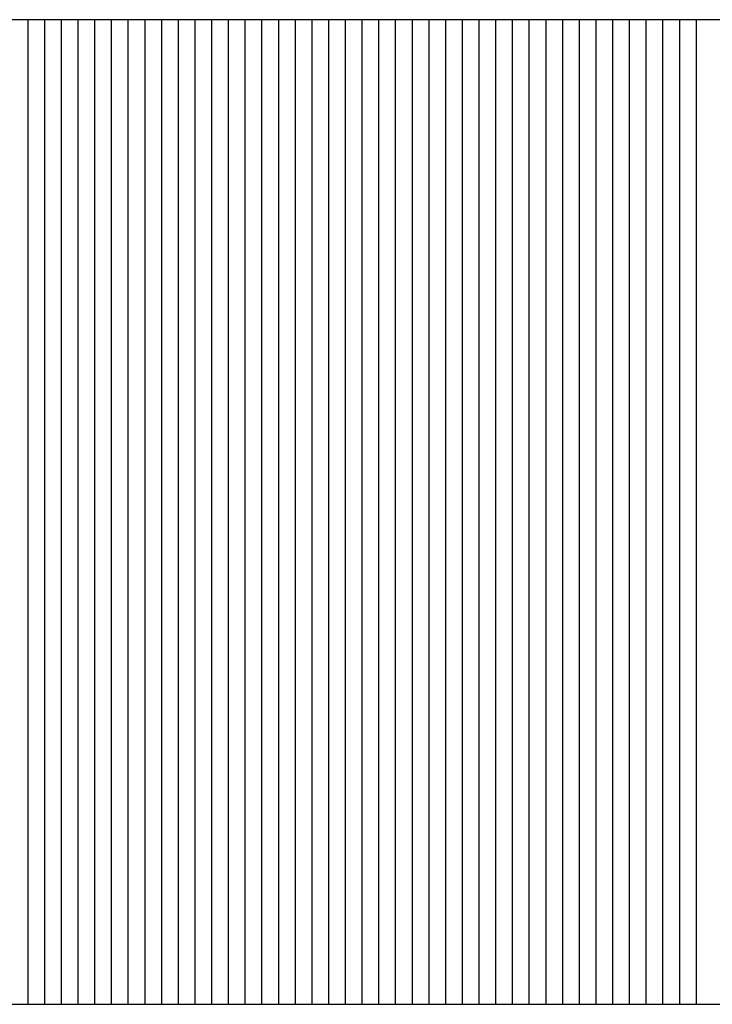
# Model space of a CAD drawing. Extents: x -123414 to 209764, y -13590 to 55552.
# Drawn here: x 57290 to 60399, y 3005 to 7424 of the extents above; entities that cross this region are included whole.
import ezdxf

# ---------------------------------------------------------------- set-up
doc = ezdxf.new("R2010")
doc.units = 0
for name, color, linetype in [('X-2387-1C$0$A-ROOF-3', 11, 'CONTINUOUS'), ('X-2387-1C$0$A-ROOF-OTLN', 11, 'CONTINUOUS'), ('X-2387-1C$0$A-ROOF-PATT', 11, 'CONTINUOUS'), ('X-XREF', 7, 'CONTINUOUS')]:
    doc.layers.add(name, color=color, linetype=linetype)

# ---------------------------------------------------------------- blocks, each defined once
blk = doc.blocks.new('X-2387-1C')
at = {"layer": 'X-2387-1C$0$A-ROOF-3'}
for p, q in [((71009.1, 7424), (43174.5, 7424)), ((43424.5, 3005.5), (70759.1, 3005.5))]:
    blk.add_line(p, q, dxfattribs=at)
at = {"layer": 'X-2387-1C$0$A-ROOF-OTLN'}
for p, q in [((71009.1, 7424), (43174.5, 7424)), ((43424.5, 3005.5), (70759.1, 3005.5))]:
    blk.add_line(p, q, dxfattribs=at)
at = {"layer": 'X-2387-1C$0$A-ROOF-PATT'}
for p, q in [((57327.5, 7186), (57327.5, 7424.4)), ((57402.5, 7186), (57402.5, 7424.4)), ((57477.5, 7186), (57477.5, 7424.4)), ((57552.5, 7186), (57552.5, 7424.4)), ((57627.5, 7186), (57627.5, 7424.4)), ((57702.5, 7186), (57702.5, 7424.4)), ((57777.5, 7186), (57777.5, 7424.4)), ((57852.5, 7186), (57852.5, 7424.4)), ((57927.5, 7186), (57927.5, 7424.4)), ((58002.5, 7186), (58002.5, 7424.4)), ((58077.5, 7186), (58077.5, 7424.4)), ((58152.5, 7186), (58152.5, 7424.4)), ((58227.5, 7186), (58227.5, 7424.4)), ((58302.5, 7186), (58302.5, 7424.4)), ((58377.5, 7186), (58377.5, 7424.4)), ((58452.5, 7186), (58452.5, 7424.4)), ((58527.5, 7186), (58527.5, 7424.4)), ((58602.5, 7186), (58602.5, 7424.4)), ((58677.5, 7186), (58677.5, 7424.4)), ((58752.5, 7186), (58752.5, 7424.4)), ((58827.5, 7186), (58827.5, 7424.4)), ((58902.5, 7186), (58902.5, 7424.4)), ((58977.5, 7186), (58977.5, 7424.4)), ((59052.5, 7186), (59052.5, 7424.4)), ((59127.5, 7186), (59127.5, 7424.4)), ((59202.5, 7186), (59202.5, 7424.4)), ((59277.5, 7186), (59277.5, 7424.4)), ((59352.5, 7186), (59352.5, 7424.4)), ((59427.5, 7186), (59427.5, 7424.4)), ((59502.5, 7186), (59502.5, 7424.4)), ((59577.5, 7186), (59577.5, 7424.4)), ((59652.5, 7186), (59652.5, 7424.4)), ((59727.5, 7186), (59727.5, 7424.4)), ((59802.5, 7186), (59802.5, 7424.4)), ((59877.5, 7186), (59877.5, 7424.4)), ((59952.5, 7186), (59952.5, 7424.4)), ((60027.5, 7186), (60027.5, 7424.4)), ((60102.5, 7186), (60102.5, 7424.4)), ((60177.5, 7186), (60177.5, 7424.4)), ((60252.5, 7186), (60252.5, 7424.4)), ((60327.5, 7186), (60327.5, 7424.4)), ((57327.5, 6945.1), (57327.5, 7186)), ((57402.5, 6945.1), (57402.5, 7186)), ((57477.5, 6945.1), (57477.5, 7186)), ((57552.5, 6945.1), (57552.5, 7186)), ((57627.5, 6945.1), (57627.5, 7186)), ((57702.5, 6945.1), (57702.5, 7186)), ((57777.5, 6945.1), (57777.5, 7186)), ((57852.5, 6945.1), (57852.5, 7186)), ((57927.5, 6945.1), (57927.5, 7186)), ((58002.5, 6945.1), (58002.5, 7186)), ((58077.5, 6945.1), (58077.5, 7186)), ((58152.5, 6945.1), (58152.5, 7186)), ((58227.5, 6945.1), (58227.5, 7186)), ((58302.5, 6945.1), (58302.5, 7186)), ((58377.5, 6945.1), (58377.5, 7186)), ((58452.5, 6945.1), (58452.5, 7186)), ((58527.5, 6945.1), (58527.5, 7186)), ((58602.5, 6945.1), (58602.5, 7186)), ((58677.5, 6945.1), (58677.5, 7186)), ((58752.5, 6945.1), (58752.5, 7186)), ((58827.5, 6945.1), (58827.5, 7186)), ((58902.5, 6945.1), (58902.5, 7186)), ((58977.5, 6945.1), (58977.5, 7186)), ((59052.5, 6945.1), (59052.5, 7186)), ((59127.5, 6945.1), (59127.5, 7186)), ((59202.5, 6945.1), (59202.5, 7186)), ((59277.5, 6945.1), (59277.5, 7186)), ((59352.5, 6945.1), (59352.5, 7186)), ((59427.5, 6945.1), (59427.5, 7186)), ((59502.5, 6945.1), (59502.5, 7186)), ((59577.5, 6945.1), (59577.5, 7186)), ((59652.5, 6945.1), (59652.5, 7186)), ((59727.5, 6945.1), (59727.5, 7186)), ((59802.5, 6945.1), (59802.5, 7186)), ((59877.5, 6945.1), (59877.5, 7186)), ((59952.5, 6945.1), (59952.5, 7186)), ((60027.5, 6945.1), (60027.5, 7186)), ((60102.5, 6945.1), (60102.5, 7186)), ((60177.5, 6945.1), (60177.5, 7186)), ((60252.5, 6945.1), (60252.5, 7186)), ((60327.5, 6945.1), (60327.5, 7186)), ((57327.5, 6702), (57327.5, 6945.1)), ((57402.5, 6702), (57402.5, 6945.1)), ((57477.5, 6702), (57477.5, 6945.1)), ((57552.5, 6702), (57552.5, 6945.1)), ((57627.5, 6702), (57627.5, 6945.1)), ((57702.5, 6702), (57702.5, 6945.1)), ((57777.5, 6702), (57777.5, 6945.1)), ((57852.5, 6702), (57852.5, 6945.1)), ((57927.5, 6702), (57927.5, 6945.1)), ((58002.5, 6702), (58002.5, 6945.1)), ((58077.5, 6702), (58077.5, 6945.1)), ((58152.5, 6702), (58152.5, 6945.1)), ((58227.5, 6702), (58227.5, 6945.1)), ((58302.5, 6702), (58302.5, 6945.1)), ((58377.5, 6702), (58377.5, 6945.1)), ((58452.5, 6702), (58452.5, 6945.1)), ((58527.5, 6702), (58527.5, 6945.1)), ((58602.5, 6702), (58602.5, 6945.1)), ((58677.5, 6702), (58677.5, 6945.1)), ((58752.5, 6702), (58752.5, 6945.1)), ((58827.5, 6702), (58827.5, 6945.1)), ((58902.5, 6702), (58902.5, 6945.1)), ((58977.5, 6702), (58977.5, 6945.1)), ((59052.5, 6702), (59052.5, 6945.1)), ((59127.5, 6702), (59127.5, 6945.1)), ((59202.5, 6702), (59202.5, 6945.1)), ((59277.5, 6702), (59277.5, 6945.1)), ((59352.5, 6702), (59352.5, 6945.1)), ((59427.5, 6702), (59427.5, 6945.1)), ((59502.5, 6702), (59502.5, 6945.1)), ((59577.5, 6702), (59577.5, 6945.1)), ((59652.5, 6702), (59652.5, 6945.1)), ((59727.5, 6702), (59727.5, 6945.1)), ((59802.5, 6702), (59802.5, 6945.1)), ((59877.5, 6702), (59877.5, 6945.1)), ((59952.5, 6702), (59952.5, 6945.1)), ((60027.5, 6702), (60027.5, 6945.1)), ((60102.5, 6702), (60102.5, 6945.1)), ((60177.5, 6702), (60177.5, 6945.1)), ((60252.5, 6702), (60252.5, 6945.1)), ((60327.5, 6702), (60327.5, 6945.1)), ((57327.5, 6457), (57327.5, 6702)), ((57402.5, 6457), (57402.5, 6702)), ((57477.5, 6457), (57477.5, 6702)), ((57552.5, 6457), (57552.5, 6702)), ((57627.5, 6457), (57627.5, 6702)), ((57702.5, 6457), (57702.5, 6702)), ((57777.5, 6457), (57777.5, 6702)), ((57852.5, 6457), (57852.5, 6702)), ((57927.5, 6457), (57927.5, 6702)), ((58002.5, 6457), (58002.5, 6702)), ((58077.5, 6457), (58077.5, 6702)), ((58152.5, 6457), (58152.5, 6702)), ((58227.5, 6457), (58227.5, 6702)), ((58302.5, 6457), (58302.5, 6702)), ((58377.5, 6457), (58377.5, 6702)), ((58452.5, 6457), (58452.5, 6702)), ((58527.5, 6457), (58527.5, 6702)), ((58602.5, 6457), (58602.5, 6702)), ((58677.5, 6457), (58677.5, 6702)), ((58752.5, 6457), (58752.5, 6702)), ((58827.5, 6457), (58827.5, 6702)), ((58902.5, 6457), (58902.5, 6702)), ((58977.5, 6457), (58977.5, 6702)), ((59052.5, 6457), (59052.5, 6702)), ((59127.5, 6457), (59127.5, 6702)), ((59202.5, 6457), (59202.5, 6702)), ((59277.5, 6457), (59277.5, 6702)), ((59352.5, 6457), (59352.5, 6702)), ((59427.5, 6457), (59427.5, 6702)), ((59502.5, 6457), (59502.5, 6702)), ((59577.5, 6457), (59577.5, 6702)), ((59652.5, 6457), (59652.5, 6702)), ((59727.5, 6457), (59727.5, 6702)), ((59802.5, 6457), (59802.5, 6702)), ((59877.5, 6457), (59877.5, 6702)), ((59952.5, 6457), (59952.5, 6702)), ((60027.5, 6457), (60027.5, 6702)), ((60102.5, 6457), (60102.5, 6702)), ((60177.5, 6457), (60177.5, 6702)), ((60252.5, 6457), (60252.5, 6702)), ((60327.5, 6457), (60327.5, 6702)), ((57327.5, 6210.5), (57327.5, 6457)), ((57402.5, 6210.5), (57402.5, 6457)), ((57477.5, 6210.5), (57477.5, 6457)), ((57552.5, 6210.5), (57552.5, 6457)), ((57627.5, 6210.5), (57627.5, 6457)), ((57702.5, 6210.5), (57702.5, 6457)), ((57777.5, 6210.5), (57777.5, 6457)), ((57852.5, 6210.5), (57852.5, 6457)), ((57927.5, 6210.5), (57927.5, 6457)), ((58002.5, 6210.5), (58002.5, 6457)), ((58077.5, 6210.5), (58077.5, 6457)), ((58152.5, 6210.5), (58152.5, 6457)), ((58227.5, 6210.5), (58227.5, 6457)), ((58302.5, 6210.5), (58302.5, 6457)), ((58377.5, 6210.5), (58377.5, 6457)), ((58452.5, 6210.5), (58452.5, 6457)), ((58527.5, 6210.5), (58527.5, 6457)), ((58602.5, 6210.5), (58602.5, 6457)), ((58677.5, 6210.5), (58677.5, 6457)), ((58752.5, 6210.5), (58752.5, 6457)), ((58827.5, 6210.5), (58827.5, 6457)), ((58902.5, 6210.5), (58902.5, 6457)), ((58977.5, 6210.5), (58977.5, 6457)), ((59052.5, 6210.5), (59052.5, 6457)), ((59127.5, 6210.5), (59127.5, 6457)), ((59202.5, 6210.5), (59202.5, 6457)), ((59277.5, 6210.5), (59277.5, 6457)), ((59352.5, 6210.5), (59352.5, 6457)), ((59427.5, 6210.5), (59427.5, 6457)), ((59502.5, 6210.5), (59502.5, 6457)), ((59577.5, 6210.5), (59577.5, 6457)), ((59652.5, 6210.5), (59652.5, 6457)), ((59727.5, 6210.5), (59727.5, 6457)), ((59802.5, 6210.5), (59802.5, 6457)), ((59877.5, 6210.5), (59877.5, 6457)), ((59952.5, 6210.5), (59952.5, 6457)), ((60027.5, 6210.5), (60027.5, 6457)), ((60102.5, 6210.5), (60102.5, 6457)), ((60177.5, 6210.5), (60177.5, 6457)), ((60252.5, 6210.5), (60252.5, 6457)), ((60327.5, 6210.5), (60327.5, 6457)), ((57327.5, 5962.6), (57327.5, 6210.5)), ((57402.5, 5962.6), (57402.5, 6210.5)), ((57477.5, 5962.6), (57477.5, 6210.5)), ((57552.5, 5962.6), (57552.5, 6210.5)), ((57627.5, 5962.6), (57627.5, 6210.5)), ((57702.5, 5962.6), (57702.5, 6210.5)), ((57777.5, 5962.6), (57777.5, 6210.5)), ((57852.5, 5962.6), (57852.5, 6210.5)), ((57927.5, 5962.6), (57927.5, 6210.5)), ((58002.5, 5962.6), (58002.5, 6210.5)), ((58077.5, 5962.6), (58077.5, 6210.5)), ((58152.5, 5962.6), (58152.5, 6210.5)), ((58227.5, 5962.6), (58227.5, 6210.5)), ((58302.5, 5962.6), (58302.5, 6210.5)), ((58377.5, 5962.6), (58377.5, 6210.5)), ((58452.5, 5962.6), (58452.5, 6210.5)), ((58527.5, 5962.6), (58527.5, 6210.5)), ((58602.5, 5962.6), (58602.5, 6210.5)), ((58677.5, 5962.6), (58677.5, 6210.5)), ((58752.5, 5962.6), (58752.5, 6210.5)), ((58827.5, 5962.6), (58827.5, 6210.5)), ((58902.5, 5962.6), (58902.5, 6210.5)), ((58977.5, 5962.6), (58977.5, 6210.5)), ((59052.5, 5962.6), (59052.5, 6210.5)), ((59127.5, 5962.6), (59127.5, 6210.5)), ((59202.5, 5962.6), (59202.5, 6210.5)), ((59277.5, 5962.6), (59277.5, 6210.5)), ((59352.5, 5962.6), (59352.5, 6210.5)), ((59427.5, 5962.6), (59427.5, 6210.5)), ((59502.5, 5962.6), (59502.5, 6210.5)), ((59577.5, 5962.6), (59577.5, 6210.5)), ((59652.5, 5962.6), (59652.5, 6210.5)), ((59727.5, 5962.6), (59727.5, 6210.5)), ((59802.5, 5962.6), (59802.5, 6210.5)), ((59877.5, 5962.6), (59877.5, 6210.5)), ((59952.5, 5962.6), (59952.5, 6210.5)), ((60027.5, 5962.6), (60027.5, 6210.5)), ((60102.5, 5962.6), (60102.5, 6210.5)), ((60177.5, 5962.6), (60177.5, 6210.5)), ((60252.5, 5962.6), (60252.5, 6210.5)), ((60327.5, 5962.6), (60327.5, 6210.5)), ((57327.5, 5713.8), (57327.5, 5962.6)), ((57402.5, 5713.8), (57402.5, 5962.6)), ((57477.5, 5713.8), (57477.5, 5962.6)), ((57552.5, 5713.8), (57552.5, 5962.6)), ((57627.5, 5713.8), (57627.5, 5962.6)), ((57702.5, 5713.8), (57702.5, 5962.6)), ((57777.5, 5713.8), (57777.5, 5962.6)), ((57852.5, 5713.8), (57852.5, 5962.6)), ((57927.5, 5713.8), (57927.5, 5962.6)), ((58002.5, 5713.8), (58002.5, 5962.6)), ((58077.5, 5713.8), (58077.5, 5962.6)), ((58152.5, 5713.8), (58152.5, 5962.6)), ((58227.5, 5713.8), (58227.5, 5962.6)), ((58302.5, 5713.8), (58302.5, 5962.6)), ((58377.5, 5713.8), (58377.5, 5962.6)), ((58452.5, 5713.8), (58452.5, 5962.6)), ((58527.5, 5713.8), (58527.5, 5962.6)), ((58602.5, 5713.8), (58602.5, 5962.6)), ((58677.5, 5713.8), (58677.5, 5962.6)), ((58752.5, 5713.8), (58752.5, 5962.6)), ((58827.5, 5713.8), (58827.5, 5962.6)), ((58902.5, 5713.8), (58902.5, 5962.6)), ((58977.5, 5713.8), (58977.5, 5962.6)), ((59052.5, 5713.8), (59052.5, 5962.6)), ((59127.5, 5713.8), (59127.5, 5962.6)), ((59202.5, 5713.8), (59202.5, 5962.6)), ((59277.5, 5713.8), (59277.5, 5962.6)), ((59352.5, 5713.8), (59352.5, 5962.6)), ((59427.5, 5713.8), (59427.5, 5962.6)), ((59502.5, 5713.8), (59502.5, 5962.6)), ((59577.5, 5713.8), (59577.5, 5962.6)), ((59652.5, 5713.8), (59652.5, 5962.6)), ((59727.5, 5713.8), (59727.5, 5962.6)), ((59802.5, 5713.8), (59802.5, 5962.6)), ((59877.5, 5713.8), (59877.5, 5962.6)), ((59952.5, 5713.8), (59952.5, 5962.6)), ((60027.5, 5713.8), (60027.5, 5962.6)), ((60102.5, 5713.8), (60102.5, 5962.6)), ((60177.5, 5713.8), (60177.5, 5962.6)), ((60252.5, 5713.8), (60252.5, 5962.6)), ((60327.5, 5713.8), (60327.5, 5962.6)), ((57327.5, 5464.4), (57327.5, 5713.8)), ((57402.5, 5464.4), (57402.5, 5713.8)), ((57477.5, 5464.4), (57477.5, 5713.8)), ((57552.5, 5464.4), (57552.5, 5713.8)), ((57627.5, 5464.4), (57627.5, 5713.8)), ((57702.5, 5464.4), (57702.5, 5713.8)), ((57777.5, 5464.4), (57777.5, 5713.8)), ((57852.5, 5464.4), (57852.5, 5713.8)), ((57927.5, 5464.4), (57927.5, 5713.8)), ((58002.5, 5464.4), (58002.5, 5713.8)), ((58077.5, 5464.4), (58077.5, 5713.8)), ((58152.5, 5464.4), (58152.5, 5713.8)), ((58227.5, 5464.4), (58227.5, 5713.8)), ((58302.5, 5464.4), (58302.5, 5713.8)), ((58377.5, 5464.4), (58377.5, 5713.8)), ((58452.5, 5464.4), (58452.5, 5713.8)), ((58527.5, 5464.4), (58527.5, 5713.8)), ((58602.5, 5464.4), (58602.5, 5713.8)), ((58677.5, 5464.4), (58677.5, 5713.8)), ((58752.5, 5464.4), (58752.5, 5713.8)), ((58827.5, 5464.4), (58827.5, 5713.8)), ((58902.5, 5464.4), (58902.5, 5713.8)), ((58977.5, 5464.4), (58977.5, 5713.8)), ((59052.5, 5464.4), (59052.5, 5713.8)), ((59127.5, 5464.4), (59127.5, 5713.8)), ((59202.5, 5464.4), (59202.5, 5713.8)), ((59277.5, 5464.4), (59277.5, 5713.8)), ((59352.5, 5464.4), (59352.5, 5713.8)), ((59427.5, 5464.4), (59427.5, 5713.8)), ((59502.5, 5464.4), (59502.5, 5713.8)), ((59577.5, 5464.4), (59577.5, 5713.8)), ((59652.5, 5464.4), (59652.5, 5713.8)), ((59727.5, 5464.4), (59727.5, 5713.8)), ((59802.5, 5464.4), (59802.5, 5713.8)), ((59877.5, 5464.4), (59877.5, 5713.8)), ((59952.5, 5464.4), (59952.5, 5713.8)), ((60027.5, 5464.4), (60027.5, 5713.8)), ((60102.5, 5464.4), (60102.5, 5713.8)), ((60177.5, 5464.4), (60177.5, 5713.8)), ((60252.5, 5464.4), (60252.5, 5713.8)), ((60327.5, 5464.4), (60327.5, 5713.8)), ((57327.5, 5214.7), (57327.5, 5464.4)), ((57402.5, 5214.7), (57402.5, 5464.4)), ((57477.5, 5214.7), (57477.5, 5464.4)), ((57552.5, 5214.7), (57552.5, 5464.4)), ((57627.5, 5214.7), (57627.5, 5464.4)), ((57702.5, 5214.7), (57702.5, 5464.4)), ((57777.5, 5214.7), (57777.5, 5464.4)), ((57852.5, 5214.7), (57852.5, 5464.4)), ((57927.5, 5214.7), (57927.5, 5464.4)), ((58002.5, 5214.7), (58002.5, 5464.4)), ((58077.5, 5214.7), (58077.5, 5464.4)), ((58152.5, 5214.7), (58152.5, 5464.4)), ((58227.5, 5214.7), (58227.5, 5464.4)), ((58302.5, 5214.7), (58302.5, 5464.4)), ((58377.5, 5214.7), (58377.5, 5464.4)), ((58452.5, 5214.7), (58452.5, 5464.4)), ((58527.5, 5214.7), (58527.5, 5464.4)), ((58602.5, 5214.7), (58602.5, 5464.4)), ((58677.5, 5214.7), (58677.5, 5464.4)), ((58752.5, 5214.7), (58752.5, 5464.4)), ((58827.5, 5214.7), (58827.5, 5464.4)), ((58902.5, 5214.7), (58902.5, 5464.4)), ((58977.5, 5214.7), (58977.5, 5464.4)), ((59052.5, 5214.7), (59052.5, 5464.4)), ((59127.5, 5214.7), (59127.5, 5464.4)), ((59202.5, 5214.7), (59202.5, 5464.4)), ((59277.5, 5214.7), (59277.5, 5464.4)), ((59352.5, 5214.7), (59352.5, 5464.4)), ((59427.5, 5214.7), (59427.5, 5464.4)), ((59502.5, 5214.7), (59502.5, 5464.4)), ((59577.5, 5214.7), (59577.5, 5464.4)), ((59652.5, 5214.7), (59652.5, 5464.4)), ((59727.5, 5214.7), (59727.5, 5464.4)), ((59802.5, 5214.7), (59802.5, 5464.4)), ((59877.5, 5214.7), (59877.5, 5464.4)), ((59952.5, 5214.7), (59952.5, 5464.4)), ((60027.5, 5214.7), (60027.5, 5464.4)), ((60102.5, 5214.7), (60102.5, 5464.4)), ((60177.5, 5214.7), (60177.5, 5464.4)), ((60252.5, 5214.7), (60252.5, 5464.4)), ((60327.5, 5214.7), (60327.5, 5464.4)), ((57327.5, 4965), (57327.5, 5214.7)), ((57402.5, 4965), (57402.5, 5214.7)), ((57477.5, 4965), (57477.5, 5214.7)), ((57552.5, 4965), (57552.5, 5214.7)), ((57627.5, 4965), (57627.5, 5214.7)), ((57702.5, 4965), (57702.5, 5214.7)), ((57777.5, 4965), (57777.5, 5214.7)), ((57852.5, 4965), (57852.5, 5214.7)), ((57927.5, 4965), (57927.5, 5214.7)), ((58002.5, 4965), (58002.5, 5214.7)), ((58077.5, 4965), (58077.5, 5214.7)), ((58152.5, 4965), (58152.5, 5214.7)), ((58227.5, 4965), (58227.5, 5214.7)), ((58302.5, 4965), (58302.5, 5214.7)), ((58377.5, 4965), (58377.5, 5214.7)), ((58452.5, 4965), (58452.5, 5214.7)), ((58527.5, 4965), (58527.5, 5214.7)), ((58602.5, 4965), (58602.5, 5214.7)), ((58677.5, 4965), (58677.5, 5214.7)), ((58752.5, 4965), (58752.5, 5214.7)), ((58827.5, 4965), (58827.5, 5214.7)), ((58902.5, 4965), (58902.5, 5214.7)), ((58977.5, 4965), (58977.5, 5214.7)), ((59052.5, 4965), (59052.5, 5214.7)), ((59127.5, 4965), (59127.5, 5214.7)), ((59202.5, 4965), (59202.5, 5214.7)), ((59277.5, 4965), (59277.5, 5214.7)), ((59352.5, 4965), (59352.5, 5214.7)), ((59427.5, 4965), (59427.5, 5214.7)), ((59502.5, 4965), (59502.5, 5214.7)), ((59577.5, 4965), (59577.5, 5214.7)), ((59652.5, 4965), (59652.5, 5214.7)), ((59727.5, 4965), (59727.5, 5214.7)), ((59802.5, 4965), (59802.5, 5214.7)), ((59877.5, 4965), (59877.5, 5214.7)), ((59952.5, 4965), (59952.5, 5214.7)), ((60027.5, 4965), (60027.5, 5214.7)), ((60102.5, 4965), (60102.5, 5214.7)), ((60177.5, 4965), (60177.5, 5214.7)), ((60252.5, 4965), (60252.5, 5214.7)), ((60327.5, 4965), (60327.5, 5214.7)), ((57327.5, 4715.6), (57327.5, 4965)), ((57402.5, 4715.6), (57402.5, 4965)), ((57477.5, 4715.6), (57477.5, 4965)), ((57552.5, 4715.6), (57552.5, 4965)), ((57627.5, 4715.6), (57627.5, 4965)), ((57702.5, 4715.6), (57702.5, 4965)), ((57777.5, 4715.6), (57777.5, 4965)), ((57852.5, 4715.6), (57852.5, 4965)), ((57927.5, 4715.6), (57927.5, 4965)), ((58002.5, 4715.6), (58002.5, 4965)), ((58077.5, 4715.6), (58077.5, 4965)), ((58152.5, 4715.6), (58152.5, 4965)), ((58227.5, 4715.6), (58227.5, 4965)), ((58302.5, 4715.6), (58302.5, 4965)), ((58377.5, 4715.6), (58377.5, 4965)), ((58452.5, 4715.6), (58452.5, 4965)), ((58527.5, 4715.6), (58527.5, 4965)), ((58602.5, 4715.6), (58602.5, 4965)), ((58677.5, 4715.6), (58677.5, 4965)), ((58752.5, 4715.6), (58752.5, 4965)), ((58827.5, 4715.6), (58827.5, 4965)), ((58902.5, 4715.6), (58902.5, 4965)), ((58977.5, 4715.6), (58977.5, 4965)), ((59052.5, 4715.6), (59052.5, 4965)), ((59127.5, 4715.6), (59127.5, 4965)), ((59202.5, 4715.6), (59202.5, 4965)), ((59277.5, 4715.6), (59277.5, 4965)), ((59352.5, 4715.6), (59352.5, 4965)), ((59427.5, 4715.6), (59427.5, 4965)), ((59502.5, 4715.6), (59502.5, 4965)), ((59577.5, 4715.6), (59577.5, 4965)), ((59652.5, 4715.6), (59652.5, 4965)), ((59727.5, 4715.6), (59727.5, 4965)), ((59802.5, 4715.6), (59802.5, 4965)), ((59877.5, 4715.6), (59877.5, 4965)), ((59952.5, 4715.6), (59952.5, 4965)), ((60027.5, 4715.6), (60027.5, 4965)), ((60102.5, 4715.6), (60102.5, 4965)), ((60177.5, 4715.6), (60177.5, 4965)), ((60252.5, 4715.6), (60252.5, 4965)), ((60327.5, 4715.6), (60327.5, 4965)), ((57327.5, 4466.8), (57327.5, 4715.6)), ((57402.5, 4466.8), (57402.5, 4715.6)), ((57477.5, 4466.8), (57477.5, 4715.6)), ((57552.5, 4466.8), (57552.5, 4715.6)), ((57627.5, 4466.8), (57627.5, 4715.6)), ((57702.5, 4466.8), (57702.5, 4715.6)), ((57777.5, 4466.8), (57777.5, 4715.6)), ((57852.5, 4466.8), (57852.5, 4715.6)), ((57927.5, 4466.8), (57927.5, 4715.6)), ((58002.5, 4466.8), (58002.5, 4715.6)), ((58077.5, 4466.8), (58077.5, 4715.6)), ((58152.5, 4466.8), (58152.5, 4715.6)), ((58227.5, 4466.8), (58227.5, 4715.6)), ((58302.5, 4466.8), (58302.5, 4715.6)), ((58377.5, 4466.8), (58377.5, 4715.6)), ((58452.5, 4466.8), (58452.5, 4715.6)), ((58527.5, 4466.8), (58527.5, 4715.6)), ((58602.5, 4466.8), (58602.5, 4715.6)), ((58677.5, 4466.8), (58677.5, 4715.6)), ((58752.5, 4466.8), (58752.5, 4715.6)), ((58827.5, 4466.8), (58827.5, 4715.6)), ((58902.5, 4466.8), (58902.5, 4715.6)), ((58977.5, 4466.8), (58977.5, 4715.6)), ((59052.5, 4466.8), (59052.5, 4715.6)), ((59127.5, 4466.8), (59127.5, 4715.6)), ((59202.5, 4466.8), (59202.5, 4715.6)), ((59277.5, 4466.8), (59277.5, 4715.6)), ((59352.5, 4466.8), (59352.5, 4715.6)), ((59427.5, 4466.8), (59427.5, 4715.6)), ((59502.5, 4466.8), (59502.5, 4715.6)), ((59577.5, 4466.8), (59577.5, 4715.6)), ((59652.5, 4466.8), (59652.5, 4715.6)), ((59727.5, 4466.8), (59727.5, 4715.6)), ((59802.5, 4466.8), (59802.5, 4715.6)), ((59877.5, 4466.8), (59877.5, 4715.6)), ((59952.5, 4466.8), (59952.5, 4715.6)), ((60027.5, 4466.8), (60027.5, 4715.6)), ((60102.5, 4466.8), (60102.5, 4715.6)), ((60177.5, 4466.8), (60177.5, 4715.6)), ((60252.5, 4466.8), (60252.5, 4715.6)), ((60327.5, 4466.8), (60327.5, 4715.6)), ((57327.5, 4219), (57327.5, 4466.8)), ((57402.5, 4219), (57402.5, 4466.8)), ((57477.5, 4219), (57477.5, 4466.8)), ((57552.5, 4219), (57552.5, 4466.8)), ((57627.5, 4219), (57627.5, 4466.8)), ((57702.5, 4219), (57702.5, 4466.8)), ((57777.5, 4219), (57777.5, 4466.8)), ((57852.5, 4219), (57852.5, 4466.8)), ((57927.5, 4219), (57927.5, 4466.8)), ((58002.5, 4219), (58002.5, 4466.8)), ((58077.5, 4219), (58077.5, 4466.8)), ((58152.5, 4219), (58152.5, 4466.8)), ((58227.5, 4219), (58227.5, 4466.8)), ((58302.5, 4219), (58302.5, 4466.8)), ((58377.5, 4219), (58377.5, 4466.8)), ((58452.5, 4219), (58452.5, 4466.8)), ((58527.5, 4219), (58527.5, 4466.8)), ((58602.5, 4219), (58602.5, 4466.8)), ((58677.5, 4219), (58677.5, 4466.8)), ((58752.5, 4219), (58752.5, 4466.8)), ((58827.5, 4219), (58827.5, 4466.8)), ((58902.5, 4219), (58902.5, 4466.8)), ((58977.5, 4219), (58977.5, 4466.8)), ((59052.5, 4219), (59052.5, 4466.8)), ((59127.5, 4219), (59127.5, 4466.8)), ((59202.5, 4219), (59202.5, 4466.8)), ((59277.5, 4219), (59277.5, 4466.8)), ((59352.5, 4219), (59352.5, 4466.8)), ((59427.5, 4219), (59427.5, 4466.8)), ((59502.5, 4219), (59502.5, 4466.8)), ((59577.5, 4219), (59577.5, 4466.8)), ((59652.5, 4219), (59652.5, 4466.8)), ((59727.5, 4219), (59727.5, 4466.8)), ((59802.5, 4219), (59802.5, 4466.8)), ((59877.5, 4219), (59877.5, 4466.8)), ((59952.5, 4219), (59952.5, 4466.8)), ((60027.5, 4219), (60027.5, 4466.8)), ((60102.5, 4219), (60102.5, 4466.8)), ((60177.5, 4219), (60177.5, 4466.8)), ((60252.5, 4219), (60252.5, 4466.8)), ((60327.5, 4219), (60327.5, 4466.8)), ((57327.5, 3972.4), (57327.5, 4219)), ((57402.5, 3972.4), (57402.5, 4219)), ((57477.5, 3972.4), (57477.5, 4219)), ((57552.5, 3972.4), (57552.5, 4219)), ((57627.5, 3972.4), (57627.5, 4219)), ((57702.5, 3972.4), (57702.5, 4219)), ((57777.5, 3972.4), (57777.5, 4219)), ((57852.5, 3972.4), (57852.5, 4219)), ((57927.5, 3972.4), (57927.5, 4219)), ((58002.5, 3972.4), (58002.5, 4219)), ((58077.5, 3972.4), (58077.5, 4219)), ((58152.5, 3972.4), (58152.5, 4219)), ((58227.5, 3972.4), (58227.5, 4219)), ((58302.5, 3972.4), (58302.5, 4219)), ((58377.5, 3972.4), (58377.5, 4219)), ((58452.5, 3972.4), (58452.5, 4219)), ((58527.5, 3972.4), (58527.5, 4219)), ((58602.5, 3972.4), (58602.5, 4219)), ((58677.5, 3972.4), (58677.5, 4219)), ((58752.5, 3972.4), (58752.5, 4219)), ((58827.5, 3972.4), (58827.5, 4219)), ((58902.5, 3972.4), (58902.5, 4219)), ((58977.5, 3972.4), (58977.5, 4219)), ((59052.5, 3972.4), (59052.5, 4219)), ((59127.5, 3972.4), (59127.5, 4219)), ((59202.5, 3972.4), (59202.5, 4219)), ((59277.5, 3972.4), (59277.5, 4219)), ((59352.5, 3972.4), (59352.5, 4219)), ((59427.5, 3972.4), (59427.5, 4219)), ((59502.5, 3972.4), (59502.5, 4219)), ((59577.5, 3972.4), (59577.5, 4219)), ((59652.5, 3972.4), (59652.5, 4219)), ((59727.5, 3972.4), (59727.5, 4219)), ((59802.5, 3972.4), (59802.5, 4219)), ((59877.5, 3972.4), (59877.5, 4219)), ((59952.5, 3972.4), (59952.5, 4219)), ((60027.5, 3972.4), (60027.5, 4219)), ((60102.5, 3972.4), (60102.5, 4219)), ((60177.5, 3972.4), (60177.5, 4219)), ((60252.5, 3972.4), (60252.5, 4219)), ((60327.5, 3972.4), (60327.5, 4219)), ((57327.5, 3727.5), (57327.5, 3972.4)), ((57402.5, 3727.5), (57402.5, 3972.4)), ((57477.5, 3727.5), (57477.5, 3972.4)), ((57552.5, 3727.5), (57552.5, 3972.4)), ((57627.5, 3727.5), (57627.5, 3972.4)), ((57702.5, 3727.5), (57702.5, 3972.4)), ((57777.5, 3727.5), (57777.5, 3972.4)), ((57852.5, 3727.5), (57852.5, 3972.4)), ((57927.5, 3727.5), (57927.5, 3972.4)), ((58002.5, 3727.5), (58002.5, 3972.4)), ((58077.5, 3727.5), (58077.5, 3972.4)), ((58152.5, 3727.5), (58152.5, 3972.4)), ((58227.5, 3727.5), (58227.5, 3972.4)), ((58302.5, 3727.5), (58302.5, 3972.4)), ((58377.5, 3727.5), (58377.5, 3972.4)), ((58452.5, 3727.5), (58452.5, 3972.4)), ((58527.5, 3727.5), (58527.5, 3972.4)), ((58602.5, 3727.5), (58602.5, 3972.4)), ((58677.5, 3727.5), (58677.5, 3972.4)), ((58752.5, 3727.5), (58752.5, 3972.4)), ((58827.5, 3727.5), (58827.5, 3972.4)), ((58902.5, 3727.5), (58902.5, 3972.4)), ((58977.5, 3727.5), (58977.5, 3972.4)), ((59052.5, 3727.5), (59052.5, 3972.4)), ((59127.5, 3727.5), (59127.5, 3972.4)), ((59202.5, 3727.5), (59202.5, 3972.4)), ((59277.5, 3727.5), (59277.5, 3972.4)), ((59352.5, 3727.5), (59352.5, 3972.4)), ((59427.5, 3727.5), (59427.5, 3972.4)), ((59502.5, 3727.5), (59502.5, 3972.4)), ((59577.5, 3727.5), (59577.5, 3972.4)), ((59652.5, 3727.5), (59652.5, 3972.4)), ((59727.5, 3727.5), (59727.5, 3972.4)), ((59802.5, 3727.5), (59802.5, 3972.4)), ((59877.5, 3727.5), (59877.5, 3972.4)), ((59952.5, 3727.5), (59952.5, 3972.4)), ((60027.5, 3727.5), (60027.5, 3972.4)), ((60102.5, 3727.5), (60102.5, 3972.4)), ((60177.5, 3727.5), (60177.5, 3972.4)), ((60252.5, 3727.5), (60252.5, 3972.4)), ((60327.5, 3727.5), (60327.5, 3972.4)), ((57327.5, 3484.4), (57327.5, 3727.5)), ((57402.5, 3484.4), (57402.5, 3727.5)), ((57477.5, 3484.4), (57477.5, 3727.5)), ((57552.5, 3484.4), (57552.5, 3727.5)), ((57627.5, 3484.4), (57627.5, 3727.5)), ((57702.5, 3484.4), (57702.5, 3727.5)), ((57777.5, 3484.4), (57777.5, 3727.5)), ((57852.5, 3484.4), (57852.5, 3727.5)), ((57927.5, 3484.4), (57927.5, 3727.5)), ((58002.5, 3484.4), (58002.5, 3727.5)), ((58077.5, 3484.4), (58077.5, 3727.5)), ((58152.5, 3484.4), (58152.5, 3727.5)), ((58227.5, 3484.4), (58227.5, 3727.5)), ((58302.5, 3484.4), (58302.5, 3727.5)), ((58377.5, 3484.4), (58377.5, 3727.5)), ((58452.5, 3484.4), (58452.5, 3727.5)), ((58527.5, 3484.4), (58527.5, 3727.5)), ((58602.5, 3484.4), (58602.5, 3727.5)), ((58677.5, 3484.4), (58677.5, 3727.5)), ((58752.5, 3484.4), (58752.5, 3727.5)), ((58827.5, 3484.4), (58827.5, 3727.5)), ((58902.5, 3484.4), (58902.5, 3727.5)), ((58977.5, 3484.4), (58977.5, 3727.5)), ((59052.5, 3484.4), (59052.5, 3727.5)), ((59127.5, 3484.4), (59127.5, 3727.5)), ((59202.5, 3484.4), (59202.5, 3727.5)), ((59277.5, 3484.4), (59277.5, 3727.5)), ((59352.5, 3484.4), (59352.5, 3727.5)), ((59427.5, 3484.4), (59427.5, 3727.5)), ((59502.5, 3484.4), (59502.5, 3727.5)), ((59577.5, 3484.4), (59577.5, 3727.5)), ((59652.5, 3484.4), (59652.5, 3727.5)), ((59727.5, 3484.4), (59727.5, 3727.5)), ((59802.5, 3484.4), (59802.5, 3727.5)), ((59877.5, 3484.4), (59877.5, 3727.5)), ((59952.5, 3484.4), (59952.5, 3727.5)), ((60027.5, 3484.4), (60027.5, 3727.5)), ((60102.5, 3484.4), (60102.5, 3727.5)), ((60177.5, 3484.4), (60177.5, 3727.5)), ((60252.5, 3484.4), (60252.5, 3727.5)), ((60327.5, 3484.4), (60327.5, 3727.5)), ((57327.5, 3243.5), (57327.5, 3484.4)), ((57402.5, 3243.5), (57402.5, 3484.4)), ((57477.5, 3243.5), (57477.5, 3484.4)), ((57552.5, 3243.5), (57552.5, 3484.4)), ((57627.5, 3243.5), (57627.5, 3484.4)), ((57702.5, 3243.5), (57702.5, 3484.4)), ((57777.5, 3243.5), (57777.5, 3484.4)), ((57852.5, 3243.5), (57852.5, 3484.4)), ((57927.5, 3243.5), (57927.5, 3484.4)), ((58002.5, 3243.5), (58002.5, 3484.4)), ((58077.5, 3243.5), (58077.5, 3484.4)), ((58152.5, 3243.5), (58152.5, 3484.4)), ((58227.5, 3243.5), (58227.5, 3484.4)), ((58302.5, 3243.5), (58302.5, 3484.4)), ((58377.5, 3243.5), (58377.5, 3484.4)), ((58452.5, 3243.5), (58452.5, 3484.4)), ((58527.5, 3243.5), (58527.5, 3484.4)), ((58602.5, 3243.5), (58602.5, 3484.4)), ((58677.5, 3243.5), (58677.5, 3484.4)), ((58752.5, 3243.5), (58752.5, 3484.4)), ((58827.5, 3243.5), (58827.5, 3484.4)), ((58902.5, 3243.5), (58902.5, 3484.4)), ((58977.5, 3243.5), (58977.5, 3484.4)), ((59052.5, 3243.5), (59052.5, 3484.4)), ((59127.5, 3243.5), (59127.5, 3484.4)), ((59202.5, 3243.5), (59202.5, 3484.4)), ((59277.5, 3243.5), (59277.5, 3484.4)), ((59352.5, 3243.5), (59352.5, 3484.4)), ((59427.5, 3243.5), (59427.5, 3484.4)), ((59502.5, 3243.5), (59502.5, 3484.4)), ((59577.5, 3243.5), (59577.5, 3484.4)), ((59652.5, 3243.5), (59652.5, 3484.4)), ((59727.5, 3243.5), (59727.5, 3484.4)), ((59802.5, 3243.5), (59802.5, 3484.4)), ((59877.5, 3243.5), (59877.5, 3484.4)), ((59952.5, 3243.5), (59952.5, 3484.4)), ((60027.5, 3243.5), (60027.5, 3484.4)), ((60102.5, 3243.5), (60102.5, 3484.4)), ((60177.5, 3243.5), (60177.5, 3484.4)), ((60252.5, 3243.5), (60252.5, 3484.4)), ((60327.5, 3243.5), (60327.5, 3484.4)), ((57327.5, 3005.2), (57327.5, 3243.5)), ((57402.5, 3005.2), (57402.5, 3243.5)), ((57477.5, 3005.2), (57477.5, 3243.5)), ((57552.5, 3005.2), (57552.5, 3243.5)), ((57627.5, 3005.2), (57627.5, 3243.5)), ((57702.5, 3005.2), (57702.5, 3243.5)), ((57777.5, 3005.2), (57777.5, 3243.5)), ((57852.5, 3005.2), (57852.5, 3243.5)), ((57927.5, 3005.2), (57927.5, 3243.5)), ((58002.5, 3005.2), (58002.5, 3243.5)), ((58077.5, 3005.2), (58077.5, 3243.5)), ((58152.5, 3005.2), (58152.5, 3243.5)), ((58227.5, 3005.2), (58227.5, 3243.5)), ((58302.5, 3005.2), (58302.5, 3243.5)), ((58377.5, 3005.2), (58377.5, 3243.5)), ((58452.5, 3005.2), (58452.5, 3243.5)), ((58527.5, 3005.2), (58527.5, 3243.5)), ((58602.5, 3005.2), (58602.5, 3243.5)), ((58677.5, 3005.2), (58677.5, 3243.5)), ((58752.5, 3005.2), (58752.5, 3243.5)), ((58827.5, 3005.2), (58827.5, 3243.5)), ((58902.5, 3005.2), (58902.5, 3243.5)), ((58977.5, 3005.2), (58977.5, 3243.5)), ((59052.5, 3005.2), (59052.5, 3243.5)), ((59127.5, 3005.2), (59127.5, 3243.5)), ((59202.5, 3005.2), (59202.5, 3243.5)), ((59277.5, 3005.2), (59277.5, 3243.5)), ((59352.5, 3005.2), (59352.5, 3243.5)), ((59427.5, 3005.2), (59427.5, 3243.5)), ((59502.5, 3005.2), (59502.5, 3243.5)), ((59577.5, 3005.2), (59577.5, 3243.5)), ((59652.5, 3005.2), (59652.5, 3243.5)), ((59727.5, 3005.2), (59727.5, 3243.5)), ((59802.5, 3005.2), (59802.5, 3243.5)), ((59877.5, 3005.2), (59877.5, 3243.5)), ((59952.5, 3005.2), (59952.5, 3243.5)), ((60027.5, 3005.2), (60027.5, 3243.5)), ((60102.5, 3005.2), (60102.5, 3243.5)), ((60177.5, 3005.2), (60177.5, 3243.5)), ((60252.5, 3005.2), (60252.5, 3243.5)), ((60327.5, 3005.2), (60327.5, 3243.5))]:
    blk.add_line(p, q, dxfattribs=at)

msp = doc.modelspace()

# ---------------------------------------------------------------- block references
at = {"layer": 'X-XREF'}
msp.add_blockref('X-2387-1C', (0, 0), dxfattribs=at)

doc.saveas('drawing.dxf')
